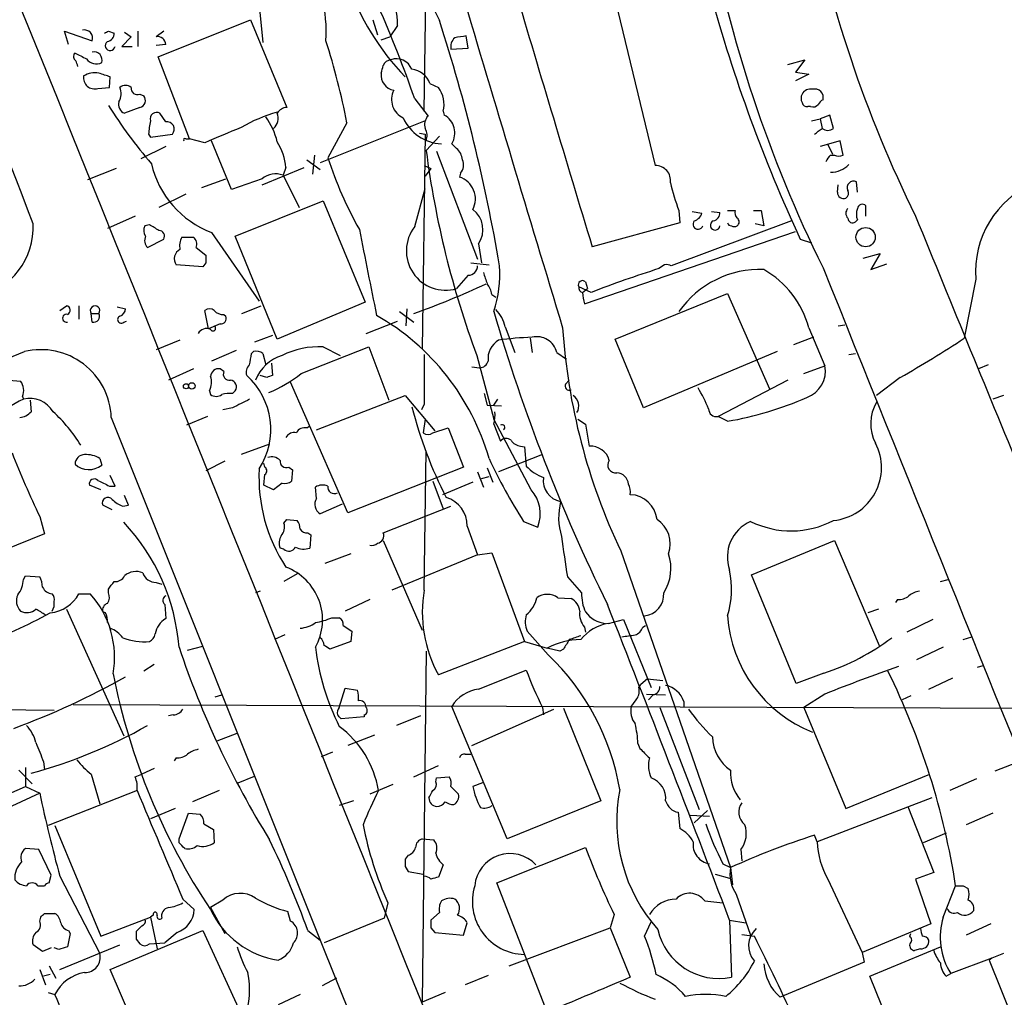
# Model space of a CAD drawing. Extents: x 3 to 1028, y 2 to 878.
# Drawn here: x 633 to 720, y 508 to 595 of the extents above; entities that cross this region are included whole.
import ezdxf

# ---------------------------------------------------------------- set-up
doc = ezdxf.new("R2010")
doc.units = 0
doc.header["$MEASUREMENT"] = 0
doc.layers.add('MAIN', color=5, linetype='CONTINUOUS')

msp = doc.modelspace()

# ---------------------------------------------------------------- linework, layer by layer
at = {"layer": 'MAIN'}
for p, q in [((668.6127, 586.5706), (668.782, 597.4926)), ((653.9653, 595.9686), (654.304, 592.6666)), ((685.8, 595.4606), (689.102, 581.7446)), ((644.9907, 591.3966), (653.2033, 594.6986)), ((653.2033, 594.6986), (656.4207, 586.9093)), ((664.0407, 594.6986), (664.464, 593.3439)), ((666.242, 594.1906), (665.5647, 593.1746)), ((637.032, 592.4973), (636.6933, 593.6826)), ((636.6933, 593.6826), (639.1487, 592.8359)), ((640.588, 593.6826), (641.096, 593.5133)), ((642.0273, 593.5979), (642.62, 593.1746)), ((643.2127, 593.6826), (643.2127, 592.3279)), ((645.4987, 593.6826), (644.8213, 593.1746)), ((642.62, 593.1746), (641.7733, 592.3279)), ((645.668, 592.4973), (644.8213, 592.4126)), ((664.8027, 592.9206), (665.5647, 593.1746)), ((672.5073, 592.1586), (672.338, 593.2593)), ((641.7733, 592.3279), (642.7047, 592.3279)), ((670.9833, 592.0739), (672.5073, 592.1586)), ((647.7847, 584.1153), (644.9907, 591.3966)), ((700.8707, 590.7193), (702.3947, 591.1426)), ((702.3947, 591.1426), (701.548, 590.0419)), ((701.548, 590.0419), (702.7333, 589.8726)), ((702.7333, 589.8726), (701.548, 589.2799)), ((640.6727, 588.6873), (640.7573, 589.6186)), ((669.1207, 589.0259), (669.8827, 588.6873)), ((639.6567, 588.6026), (640.6727, 588.6873)), ((643.382, 588.0946), (643.7207, 587.9253)), ((667.766, 587.6713), (668.9513, 586.1473)), ((643.382, 586.9093), (642.0273, 586.4013)), ((645.668, 585.6393), (645.16, 586.4013)), ((670.306, 586.5706), (670.3907, 586.2319)), ((702.9027, 586.9939), (702.6487, 586.9939)), ((668.6973, 585.7239), (659.384, 581.9986)), ((661.7547, 585.5546), (660.0613, 582.4219)), ((702.9873, 585.7239), (703.7493, 585.8933)), ((704.596, 586.2319), (703.7493, 585.8933)), ((703.7493, 585.8933), (703.9187, 585.0466)), ((704.9347, 585.0466), (704.596, 586.2319)), ((668.1893, 584.6233), (668.6973, 584.5386)), ((644.144, 584.5386), (644.3133, 584.2846)), ((644.3133, 584.2846), (646.2607, 584.5386)), ((647.446, 584.1153), (647.7847, 584.1153)), ((649.1393, 583.7766), (647.7847, 584.1153)), ((651.51, 579.6279), (649.732, 583.9459)), ((668.6973, 584.5386), (668.4433, 565.4886)), ((668.782, 583.0993), (669.9673, 584.3693)), ((671.068, 583.6919), (671.4913, 583.2686)), ((705.5273, 583.9459), (703.7493, 583.4379)), ((705.7813, 582.6759), (705.5273, 583.9459)), ((645.668, 583.4379), (643.4667, 582.3373)), ((669.7133, 583.0146), (673.354, 573.4473)), ((704.4267, 583.6073), (704.85, 582.7606)), ((658.1987, 582.2526), (659.384, 581.4059)), ((658.876, 582.6759), (658.7067, 580.9826)), ((704.6807, 582.6759), (705.0193, 582.6759)), ((641.2653, 581.4906), (638.7253, 580.4746)), ((654.2193, 580.0513), (657.9447, 581.5753)), ((656.336, 581.5753), (656.082, 580.8979)), ((668.6127, 581.7446), (669.2053, 581.4906)), ((669.2053, 581.4906), (668.6973, 580.8133)), ((671.83, 581.0673), (671.7453, 580.7286)), ((648.8853, 579.7973), (651.002, 580.5593)), ((654.2193, 580.5593), (651.51, 579.6279)), ((656.082, 580.8979), (657.5213, 578.0193)), ((707.0513, 579.3739), (706.9667, 580.3053)), ((667.766, 576.3259), (668.6973, 579.7126)), ((705.2733, 579.3739), (705.358, 580.0513)), ((647.446, 579.2046), (645.0753, 578.0193)), ((651.8487, 575.4793), (659.638, 578.6119)), ((659.638, 578.6119), (663.3633, 569.6373)), ((691.2187, 577.7653), (691.3033, 576.6646)), ((692.404, 577.6806), (693.2507, 577.5113)), ((694.0973, 577.6806), (694.8593, 577.5959)), ((695.5367, 577.7653), (696.214, 577.7653)), ((697.8227, 577.7653), (698.5, 577.7653)), ((698.5, 577.7653), (698.754, 576.4106)), ((707.8133, 577.2573), (707.8133, 578.1886)), ((642.9587, 577.2573), (640.5033, 576.1566)), ((701.2093, 576.8339), (690.5413, 572.8546)), ((707.0513, 576.9186), (706.882, 576.7493)), ((644.2287, 576.4953), (643.8053, 576.4106)), ((649.732, 575.8179), (653.9653, 569.7219)), ((682.8367, 569.4679), (701.548, 575.9026)), ((691.3033, 576.6646), (683.514, 574.5479)), ((698.754, 576.4106), (697.992, 576.5799)), ((644.0593, 574.4633), (645.4987, 575.2253)), ((647.1073, 575.3946), (648.1233, 575.3946)), ((655.574, 566.3353), (651.8487, 575.4793)), ((701.9713, 575.2253), (702.9873, 574.8866)), ((648.3773, 574.4633), (649.224, 573.7859)), ((673.4387, 574.8019), (673.6927, 573.1086)), ((707.5593, 573.5319), (709.0833, 573.9553)), ((709.0833, 573.9553), (708.2367, 572.5159)), ((648.97, 572.7699), (646.5993, 572.9393)), ((649.224, 573.1086), (648.97, 572.7699)), ((672.7613, 573.1086), (674.37, 572.9393)), ((689.9487, 572.9393), (689.4407, 572.6006)), ((708.2367, 572.5159), (709.676, 573.0239)), ((672.5073, 572.0079), (671.4913, 570.8226)), ((717.55, 571.6693), (716.534, 566.4199)), ((683.4293, 570.4839), (682.3287, 570.9919)), ((682.6673, 570.4839), (683.0907, 570.8226)), ((682.9213, 571.4153), (683.0907, 570.8226)), ((674.624, 570.3146), (674.9627, 570.0606)), ((685.546, 566.3353), (695.5367, 570.3993)), ((695.5367, 570.3993), (699.262, 561.9326)), ((636.27, 568.8753), (636.8627, 569.2986)), ((637.9633, 569.2986), (637.9633, 568.1133)), ((641.35, 569.2139), (642.112, 569.0446)), ((649.478, 567.2666), (649.1393, 568.8753)), ((652.4413, 568.6213), (654.1347, 569.2986)), ((663.3633, 569.6373), (655.574, 566.3353)), ((667.004, 567.5206), (667.0887, 569.0446)), ((639.064, 568.6213), (639.7413, 568.6213)), ((639.1487, 567.8593), (639.064, 568.6213)), ((650.8327, 568.5366), (651.002, 568.3673)), ((666.4113, 568.7906), (667.6813, 567.8593)), ((641.9427, 567.8593), (642.1967, 567.9439)), ((650.494, 567.6899), (649.478, 567.2666)), ((663.448, 566.8433), (666.242, 567.9439)), ((675.8093, 567.4359), (676.656, 565.1499)), ((702.7333, 567.3513), (704.1727, 563.9646)), ((705.358, 567.5206), (705.9507, 567.6053)), ((646.938, 566.2506), (644.8213, 565.4039)), ((655.1507, 566.6739), (653.542, 566.0813)), ((678.0107, 566.4199), (678.18, 565.1499)), ((688.086, 560.2393), (685.546, 566.3353)), ((703.1567, 566.5046), (701.3787, 565.8273)), ((657.6907, 563.2873), (663.702, 565.6579)), ((659.638, 565.6579), (661.162, 564.8959)), ((663.702, 565.6579), (665.48, 560.9166)), ((651.9333, 565.3193), (649.732, 564.3879)), ((653.288, 565.0653), (653.4573, 565.2346)), ((654.304, 565.0653), (654.558, 564.0493)), ((673.2693, 564.8959), (674.7933, 559.2233)), ((680.3813, 565.1499), (681.228, 564.5573)), ((699.9393, 565.2346), (688.086, 560.2393)), ((706.2893, 564.9806), (706.882, 565.0653)), ((648.1233, 563.7106), (645.922, 562.6946)), ((650.8327, 563.4566), (650.494, 563.7106)), ((655.066, 564.2186), (655.1507, 563.1179)), ((672.846, 563.8799), (673.5233, 563.7953)), ((702.31, 563.2873), (704.1727, 563.9646)), ((718.6507, 564.0493), (717.804, 563.7106)), ((654.6427, 562.9486), (654.05, 563.1179)), ((710.8613, 562.9486), (708.7447, 561.3399)), ((631.7827, 562.6946), (632.7987, 562.6099)), ((661.8393, 550.9259), (656.7593, 562.5253)), ((681.1433, 562.3559), (681.482, 562.6946)), ((700.8707, 562.6946), (694.69, 559.4773)), ((632.968, 561.2553), (633.0527, 561.0013)), ((649.5627, 561.7633), (649.6473, 561.4246)), ((651.5947, 561.5093), (651.8487, 561.7633)), ((659.0453, 558.2919), (666.9193, 561.3399)), ((666.9193, 561.3399), (669.544, 558.2073)), ((673.9467, 561.5093), (674.2007, 560.4933)), ((674.7933, 560.4933), (675.132, 561.0013)), ((720.0053, 561.3399), (719.074, 561.0013)), ((633.6453, 560.9166), (633.73, 559.9006)), ((651.5947, 560.2393), (650.748, 560.0699)), ((668.6127, 560.5779), (668.3587, 560.0699)), ((674.2007, 560.4933), (675.4707, 560.4086)), ((640.842, 559.3926), (659.384, 512.9953)), ((649.3933, 559.4773), (647.5307, 558.7153)), ((668.6973, 559.2233), (668.528, 558.0379)), ((678.0953, 552.9579), (674.7933, 559.2233)), ((682.244, 559.2233), (682.9213, 558.7999)), ((695.5367, 559.0539), (694.69, 559.4773)), ((658.1987, 558.4613), (658.4527, 558.6306)), ((669.3747, 558.0379), (670.7293, 558.4613)), ((670.7293, 558.4613), (672.084, 554.9899)), ((674.7933, 558.7999), (675.386, 557.2759)), ((682.9213, 558.7999), (683.26, 556.8526)), ((654.8967, 557.0219), (652.3567, 556.0906)), ((677.164, 556.8526), (677.5027, 556.7679)), ((677.5027, 556.7679), (677.672, 555.0746)), ((639.826, 555.7519), (639.9953, 555.1593)), ((668.6127, 544.0679), (668.782, 556.4293)), ((679.1113, 556.0906), (675.2167, 554.5666)), ((650.9173, 555.4979), (649.224, 554.6513)), ((654.4733, 554.9899), (654.3887, 555.3286)), ((656.59, 554.9899), (656.9287, 554.7359)), ((672.084, 554.9899), (661.8393, 550.9259)), ((674.2007, 554.9053), (674.7087, 553.6353)), ((641.1807, 553.2966), (640.7573, 554.2279)), ((654.3887, 553.3813), (654.4733, 554.3126)), ((656.9287, 554.7359), (656.844, 553.7199)), ((673.354, 554.5666), (673.862, 553.2119)), ((673.6927, 553.9739), (674.37, 554.1433)), ((639.9107, 552.9579), (638.8947, 553.3813)), ((640.6727, 553.2966), (641.1807, 553.2966)), ((655.2353, 552.9579), (654.3887, 553.3813)), ((655.9973, 553.5506), (655.2353, 552.9579)), ((659.0453, 552.1959), (658.9607, 553.2119)), ((669.3747, 553.7199), (670.306, 551.2646)), ((672.9307, 553.6353), (670.2213, 552.5346)), ((642.366, 551.6033), (642.0273, 552.4499)), ((640.9267, 551.1799), (640.08, 551.6033)), ((641.858, 551.5186), (642.366, 551.6033)), ((661.3313, 551.6879), (659.384, 550.8413)), ((664.972, 549.1479), (670.9833, 551.5186)), ((634.492, 550.5873), (634.9153, 549.0633)), ((656.1667, 549.9946), (656.4207, 550.3333)), ((656.4207, 550.3333), (657.352, 550.2486)), ((672.4227, 549.7406), (673.354, 547.2006)), ((677.418, 550.1639), (678.688, 549.6559)), ((634.9153, 549.0633), (631.19, 547.5393)), ((658.2833, 549.1479), (658.5373, 548.9786)), ((658.5373, 548.9786), (658.4527, 547.7933)), ((664.972, 548.4706), (668.4433, 540.5119)), ((697.6533, 545.4226), (705.0193, 548.4706)), ((705.0193, 548.4706), (708.9987, 539.1573)), ((656.1667, 547.7086), (655.828, 547.7933)), ((662.0933, 547.2853), (659.8073, 546.4386)), ((673.354, 547.2006), (665.734, 544.0679)), ((673.354, 547.2006), (674.624, 547.3699)), ((674.624, 547.3699), (677.5027, 539.4959)), ((686.054, 547.5393), (695.7907, 519.4299)), ((633.0527, 544.9993), (633.222, 545.3379)), ((633.222, 545.3379), (634.492, 545.2533)), ((657.352, 545.5073), (656.1667, 544.8299)), ((681.3127, 545.2533), (682.5827, 543.8139)), ((701.6327, 535.7706), (697.6533, 545.4226)), ((644.8213, 544.7453), (645.3293, 544.5759)), ((714.4173, 544.8299), (715.0947, 544.9993)), ((637.9633, 543.7293), (638.9793, 543.7293)), ((640.588, 543.8139), (640.588, 544.1526)), ((654.05, 543.9833), (653.6267, 543.8139)), ((645.5833, 542.7979), (645.668, 541.5279)), ((663.7867, 543.2213), (661.5853, 542.2053)), ((680.466, 543.3906), (681.6513, 543.3059)), ((710.6073, 543.2213), (710.438, 542.9673)), ((636.8627, 542.3746), (641.9427, 531.1139)), ((640.334, 542.0359), (640.08, 542.1206)), ((708.914, 542.3746), (707.9827, 542.0359)), ((660.4, 541.6126), (661.0773, 541.6126)), ((661.416, 540.9353), (662.178, 540.4273)), ((684.9533, 541.1046), (686.308, 541.4433)), ((686.308, 541.4433), (688.7633, 535.4319)), ((688.0013, 540.7659), (688.2553, 540.9353)), ((713.74, 541.4433), (711.454, 540.3426)), ((656.2513, 540.0886), (655.32, 539.6653)), ((662.178, 540.4273), (662.0933, 539.4959)), ((679.6193, 538.3106), (677.7567, 540.4273)), ((682.8367, 540.7659), (682.9213, 540.3426)), ((662.0933, 539.4959), (660.2307, 538.8186)), ((677.5027, 539.4959), (669.8827, 536.5326)), ((677.5027, 539.4959), (679.5347, 538.9033)), ((716.4493, 539.6653), (717.2113, 539.9193)), ((647.6153, 538.7339), (648.97, 539.0726)), ((668.782, 538.6493), (668.4433, 507.4919)), ((680.6353, 538.6493), (679.5347, 538.9033)), ((680.974, 538.8186), (680.6353, 538.6493)), ((714.6713, 538.9879), (712.3007, 537.8873)), ((644.652, 537.4639), (643.7207, 536.8713)), ((717.7193, 537.2099), (718.2273, 537.3793)), ((673.4387, 535.2626), (677.672, 536.9559)), ((704.088, 536.7019), (701.6327, 535.7706)), ((687.6627, 535.4319), (687.832, 535.6859)), ((688.4247, 536.1939), (687.832, 535.6859)), ((688.4247, 536.1939), (689.7793, 536.0246)), ((713.4013, 535.2626), (715.518, 536.2786)), ((650.0707, 534.5853), (650.6633, 534.7546)), ((661.0773, 533.6539), (661.5853, 535.3473)), ((661.5853, 535.3473), (662.686, 535.1779)), ((688.34, 534.8393), (690.0333, 534.7546)), ((688.9327, 534.7546), (688.5093, 534.3313)), ((704.1727, 534.8393), (702.31, 533.6539)), ((586.8247, 533.9079), (635.762, 533.3999)), ((637.4553, 533.9079), (745.744, 533.4846)), ((691.642, 534.1619), (691.642, 533.6539)), ((711.7927, 534.6699), (711.0307, 534.3313)), ((675.9787, 521.9699), (671.068, 533.7386)), ((672.846, 530.2673), (680.1273, 533.4846)), ((679.1113, 533.6539), (679.196, 532.9766)), ((680.974, 533.5693), (684.276, 525.3566)), ((689.5253, 533.6539), (692.9967, 524.5946)), ((702.31, 533.6539), (706.0353, 524.6793)), ((646.3453, 532.9766), (645.922, 532.8919)), ((663.2787, 532.8073), (661.2467, 532.6379)), ((663.2787, 532.9766), (663.2787, 532.8073)), ((668.274, 532.8919), (666.1573, 532.0453)), ((650.24, 530.6906), (652.018, 531.3679)), ((664.21, 531.1986), (661.8393, 530.2673)), ((687.578, 530.4366), (687.7473, 530.0133)), ((660.4847, 529.6746), (659.4687, 529.2513)), ((672.2533, 529.5053), (672.7613, 529.5053)), ((634.8307, 528.8279), (634.9153, 528.1506)), ((646.5993, 529.1666), (646.43, 528.9126)), ((721.614, 528.9126), (719.2433, 527.9813)), ((632.6293, 528.0659), (633.8147, 526.8806)), ((633.222, 528.3199), (633.222, 526.6266)), ((644.652, 528.2353), (643.5513, 527.7273)), ((667.6813, 527.4733), (669.8827, 528.4893)), ((639.064, 527.7273), (639.826, 525.1026)), ((642.9587, 527.4733), (643.5513, 527.7273)), ((652.1027, 526.9653), (653.542, 527.5579)), ((669.6287, 527.0499), (669.7133, 527.3886)), ((669.7133, 527.3886), (670.814, 527.4733)), ((673.7773, 526.9653), (672.9307, 526.6266)), ((706.0353, 524.6793), (713.486, 527.7273)), ((717.6347, 527.3039), (715.264, 526.2879)), ((634.492, 526.0339), (631.19, 524.5099)), ((631.2747, 525.7799), (633.222, 526.6266)), ((633.222, 526.6266), (634.492, 526.0339)), ((643.128, 526.2879), (635.254, 523.1553)), ((650.4093, 526.2879), (648.0387, 525.2719)), ((665.8187, 526.7959), (663.7867, 525.9493)), ((670.9833, 526.6266), (671.6607, 525.9493)), ((662.3473, 525.3566), (661.0773, 524.9333)), ((684.276, 525.3566), (675.9787, 521.9699)), ((713.6553, 525.6106), (703.4953, 521.7159)), ((646.5147, 524.6793), (644.3133, 523.7479)), ((691.134, 524.3406), (691.3033, 522.9013)), ((693.7587, 524.5099), (692.5733, 523.4093)), ((711.5387, 524.8486), (713.8247, 519.0066)), ((646.8533, 521.9699), (647.7, 524.2559)), ((647.7, 524.2559), (648.716, 524.1713)), ((692.2347, 524.0866), (693.928, 524.0019)), ((719.074, 524.2559), (716.7033, 523.2399)), ((635.8467, 523.1553), (639.9107, 513.3339)), ((649.0547, 523.3246), (649.9013, 522.8166)), ((649.9013, 522.8166), (649.986, 521.6313)), ((646.8533, 521.6313), (646.8533, 521.9699)), ((668.4433, 521.9699), (669.4593, 521.8853)), ((703.4953, 521.7159), (703.2413, 522.3086)), ((714.9253, 522.4779), (712.8933, 521.6313)), ((634.4073, 521.0386), (633.222, 521.1233)), ((635.508, 518.7526), (634.4073, 521.0386)), ((675.0473, 518.0753), (682.9213, 521.2079)), ((696.722, 521.0386), (696.8067, 520.0226)), ((667.1733, 520.5306), (666.9193, 520.1919)), ((666.9193, 519.5146), (667.1733, 519.0913)), ((667.1733, 519.0913), (668.528, 518.8373)), ((670.306, 519.6839), (669.8827, 518.5833)), ((695.1133, 519.7686), (695.7907, 519.4299)), ((695.7907, 519.4299), (695.96, 517.9059)), ((635.3387, 518.0753), (635.508, 518.7526)), ((636.27, 518.6679), (639.826, 511.8099)), ((668.6127, 518.6679), (668.528, 518.8373)), ((694.436, 518.8373), (695.706, 518.4986)), ((704.4267, 518.4139), (707.4747, 511.8946)), ((713.8247, 519.0066), (712.216, 518.4139)), ((712.216, 518.4139), (713.5707, 514.4346)), ((634.3227, 517.8213), (634.9153, 517.8213)), ((679.3653, 506.9839), (675.0473, 518.0753)), ((714.6713, 515.0273), (715.772, 517.8213)), ((716.4493, 517.8213), (716.8727, 517.5673)), ((647.192, 516.6359), (648.208, 515.7046)), ((650.748, 516.5513), (649.6473, 515.8739)), ((693.5047, 516.4666), (695.1133, 516.2973)), ((696.2987, 517.0593), (697.5687, 513.4186)), ((649.6473, 515.8739), (650.9173, 513.5879)), ((656.7593, 514.6886), (656.5053, 515.5353)), ((665.3953, 516.2973), (665.0567, 514.9426)), ((634.492, 514.6886), (634.5767, 515.0273)), ((634.9153, 515.3659), (635.8467, 515.3659)), ((639.9107, 513.3339), (644.3133, 515.0273)), ((644.5673, 515.1966), (644.3133, 515.0273)), ((644.3133, 515.0273), (644.906, 512.2333)), ((665.0567, 514.9426), (659.7227, 512.7413)), ((669.9673, 515.4506), (669.2053, 514.7733)), ((685.4613, 515.2813), (685.1227, 514.0959)), ((695.706, 514.7733), (697.1453, 514.5193)), ((695.706, 514.7733), (695.8753, 509.6933)), ((637.032, 513.8419), (637.2013, 513.5879)), ((640.7573, 510.3706), (648.97, 513.8419)), ((643.5513, 514.2653), (643.0433, 513.7573)), ((648.97, 513.8419), (653.8807, 503.1739)), ((658.2833, 513.8419), (659.384, 512.9953)), ((669.2053, 514.0959), (669.544, 513.6726)), ((672.084, 513.4186), (672.4227, 514.5193)), ((676.148, 510.7093), (685.1227, 514.0959)), ((685.1227, 514.0959), (686.9007, 509.6933)), ((688.1707, 513.3339), (688.7633, 514.6039)), ((713.5707, 514.4346), (707.4747, 511.8946)), ((718.9047, 514.4346), (716.7033, 513.4186)), ((637.2013, 513.5879), (636.9473, 512.4026)), ((643.0433, 513.0799), (643.382, 512.6566)), ((646.684, 513.6726), (645.5833, 512.7413)), ((659.384, 512.9953), (690.88, 434.7633)), ((669.544, 513.6726), (672.084, 513.4186)), ((696.8067, 513.5033), (697.9073, 513.3339)), ((711.708, 513.3339), (711.7927, 513.5879)), ((634.746, 511.9793), (633.8993, 512.5719)), ((635.508, 512.3179), (634.746, 511.9793)), ((636.1853, 512.1486), (635.762, 512.3179)), ((636.27, 510.3706), (641.604, 512.5719)), ((644.2287, 512.6566), (645.5833, 512.7413)), ((708.152, 509.7779), (714.4173, 512.4026)), ((712.6393, 512.2333), (712.1313, 512.0639)), ((707.4747, 511.8946), (707.644, 511.0479)), ((718.9893, 511.3866), (715.3487, 510.0319)), ((718.9893, 511.3866), (718.7353, 511.2173)), ((718.7353, 511.2173), (721.4447, 504.5286)), ((720.0053, 511.8099), (718.9893, 511.3866)), ((634.492, 510.3706), (635, 509.0159)), ((635.3387, 510.7093), (635.9313, 509.6086)), ((644.2287, 502.2426), (640.7573, 510.3706)), ((707.644, 511.0479), (700.1933, 507.9153)), ((635.4233, 509.9473), (634.8307, 509.7779)), ((660.8233, 509.6086), (659.5533, 508.9313)), ((674.2853, 509.8626), (672.2533, 509.0159)), ((711.8773, 500.6339), (708.152, 509.7779)), ((714.9253, 509.7779), (715.3487, 510.0319)), ((635.254, 508.3386), (635.8467, 508.1693)), ((657.606, 508.1693), (655.6587, 507.2379)), ((670.4753, 508.3386), (668.4433, 507.4919))]:
    msp.add_line(p, q, dxfattribs=at)
for centre, radius in [((707.7832, 575.395), 0.8556), ((647.4742, 562.1584), 0.2275), ((647.9878, 562.1867), 0.2878)]:
    msp.add_circle(centre, radius, dxfattribs=at)
for centre, radius, start, end in [((-50591.7654, -20091.4438), 55244.165, 21.82134364, 22.05052643), ((-927.1944, -15.7896), 1669.7051, 20.7796505, 22.2914072), ((695.4495, 607.6279), 28.6131, 169.20582, 207.05383), ((812.2463, 626.6072), 111.5414, 190.712073, 206.259405), ((808.9453, 624.6238), 117.0916, 190.349226, 206.331994), ((646.963, 593.6127), 12.9523, 356.561689, 30.579123), ((684.1453, 606.0146), 23.7816, 199.693206, 223.585871), ((662.5318, 594.4998), 3.723, 355.236103, 43.642885), ((8148.2296, 2825.9456), 7801.437, 196.59944212, 196.82862485), ((5751.4084, 2107.3748), 5294.6305, 196.5701072, 196.8283789), ((829.664, 634.2648), 140.6808, 195.366863, 204.813749), ((567.5457, 553.1463), 106.0004, 19.008373, 23.777339), ((520.1766, 546.3613), 157.3708, 9.691871, 17.855488), ((638.4614, 593.0617), 0.7234, 341.812997, 102.729839), ((598.0987, 678.2629), 94.6529, 296.443665, 296.672875), ((640.3553, 593.4779), 0.7415, 281.51299, 2.736234), ((640.7471, 592.3878), 0.4377, 123.849817, 352.134614), ((644.9786, 592.5034), 0.6894, 359.493045, 103.189599), ((594.5031, 572.2292), 68.5591, 11.207562, 17.491758), ((672.042, 592.2854), 1.0796, 131.827455, 191.297443), ((714.18, 339.1748), 257.5067, 99.351396, 99.580579), ((637.9089, 591.4268), 0.4194, 132.652256, 241.583596), ((765.1326, 845.4811), 283.981, 243.320357, 243.54954), ((639.3081, 591.1143), 0.7233, 341.81805, 102.729839), ((510.794, 548.4539), 133.8753, 18.327124, 18.556307), ((639.5296, 591.9043), 1.1174, 217.29346, 294.631528), ((665.7553, 590.2958), 0.8534, 97.135009, 156.610116), ((666.1465, 589.7642), 1.4653, 21.275002, 109.834783), ((639.4027, 588.0238), 1.9629, 80.066926, 121.171503), ((555.5718, 335.7805), 267.7505, 71.448768, 71.677944), ((666.1462, 589.7682), 1.3568, 171.988149, 259.687222), ((495.5329, 632.6283), 174.5654, 345.851179, 346.080322), ((667.3152, 588.3927), 1.9133, 19.326084, 84.096324), ((639.3567, 589.5395), 0.9837, 170.415116, 287.755322), ((640.3424, 588.1336), 1.3777, 328.673933, 23.696052), ((642.112, 588.0098), 0.8468, 53.136869, 126.863131), ((643.1492, 588.5815), 0.5397, 168.694232, 295.553719), ((667.5174, 587.6162), 1.8091, 153.150264, 244.901027), ((667.7705, 587.1642), 2.6041, 346.823481, 35.795241), ((702.9448, 587.7136), 0.8898, 154.647392, 205.352608), ((702.8885, 587.6855), 0.8524, 77.56816, 151.318192), ((703.266, 587.7806), 0.7624, 345.25835, 104.74165), ((642.2955, 587.1704), 0.8145, 162.354751, 250.775352), ((643.2396, 587.5212), 0.6283, 283.100569, 40.028583), ((702.581, 587.4427), 0.4539, 194.039305, 278.578205), ((704.2994, 586.8672), 0.778, 112.371722, 157.628278), ((680.2833, 612.3742), 47.07, 212.507089, 220.325393), ((644.881, 585.8822), 0.5893, 61.743362, 195.580834), ((659.2694, 573.2109), 13.7798, 105.555761, 120.109662), ((654.5117, 585.9472), 1.1553, 308.780636, 23.145192), ((656.5055, 585.8083), 1.1043, 94.404277, 147.518859), ((703.1143, 587.5868), 0.6295, 250.359033, 317.717127), ((658.7918, 583.0512), 14.7231, 169.541062, 174.201817), ((645.7701, 584.9843), 0.6628, 317.7455, 98.859844), ((649.1851, 582.2476), 6.5896, 14.175216, 35.37646), ((670.2898, 587.5704), 3.8815, 204.222226, 267.739479), ((669.7418, 585.3852), 1.098, 136.047932, 197.961359), ((669.5091, 584.6365), 1.8228, 328.786648, 61.075457), ((989.419, -219.8864), 872.7339, 112.7191448, 112.9483304), ((667.6393, 584.4116), 1.2339, 337.826965, 30.97172), ((576.58, 754.1426), 211.6804, 306.7526, 306.981782), ((704.4267, 585.7026), 0.8297, 232.246149, 307.753851), ((647.3614, 584.0306), 0.1198, 45.033843, 225), ((650.8746, 581.0248), 5.4891, 5.755878, 31.114664), ((751.6285, 593.8669), 83.5433, 187.405249, 200.290385), ((670.5323, 582.1541), 1.4703, 3.841292, 49.28881), ((694.2825, 593.6896), 36.0285, 198.224688, 209.274451), ((671.0258, 581.7869), 1.0792, 318.177748, 25.56538), ((705.3582, 581.7443), 1.1519, 126.026276, 162.884837), ((705.4003, 583.481), 0.8907, 244.674936, 295.325064), ((652.7838, 583.8699), 8.6109, 193.129573, 249.242719), ((689.1482, 580.4215), 1.3239, 351.271278, 91.999841), ((704.6761, 583.4116), 2.2597, 270.116635, 315.554024), ((655.4482, 579.0916), 1.9143, 70.664894, 129.939319), ((671.1043, 578.7812), 2.0502, 332.982501, 71.780687), ((705.6742, 583.5975), 15.5877, 192.511704, 201.97205), ((706.7127, 579.7973), 0.568, 63.434949, 206.565051), ((726.2242, 572.2657), 8.6947, 113.805855, 183.933217), ((705.8237, 579.3739), 0.5503, 180, 292.613458), ((705.7813, 579.2893), 0.4937, 300.959776, 30.959776), ((671.5681, 576.0565), 2.2523, 326.150484, 52.772943), ((694.1184, 577.5607), 0.7417, 281.532613, 2.720065), ((696.8067, 577.5536), 0.6294, 160.344339, 227.723862), ((706.6279, 577.5112), 0.5986, 134.986464, 225.006769), ((708.5342, 577.4266), 1.5675, 161.089977, 198.910024), ((707.4982, 577.864), 0.4524, 45.850821, 171.022765), ((692.912, 576.546), 0.4445, 139.634972, 342.262204), ((692.2771, 577.8075), 1.0177, 286.921424, 343.078576), ((694.436, 576.4445), 0.4246, 113.498028, 355.421237), ((696.1506, 576.7493), 0.4109, 304.490571, 55.501532), ((706.628, 577.0879), 0.4233, 180, 306.875312), ((6262.1245, 2842.8357), 5994.525, 202.20621853, 202.4511747), ((627.5274, 576.2704), 6.3794, 283.242011, 2.780822), ((644.6149, 576.0147), 0.9012, 153.941047, 216.449005), ((517.6388, 364.5692), 246.8556, 58.919686, 59.148845), ((645.0583, 575.4792), 0.5083, 330.035633, 88.083714), ((2568.6446, 953.2672), 1942.7581, 191.1953381, 191.4245177), ((670.5173, 574.1758), 3.4918, 141.992903, 286.196933), ((695.833, 576.707), 0.2994, 188.143638, 278.121983), ((696.1293, 576.7491), 0.4232, 233.116564, 306.883436), ((644.6733, 575.0877), 0.8757, 153.437875, 225.481155), ((648.3989, 574.6326), 1.4996, 149.460843, 193.053036), ((647.6298, 574.7597), 0.8041, 338.370598, 52.142514), ((647.3491, 573.4715), 0.9195, 116.559477, 215.366724), ((818.5739, 573.4472), 169.3502, 179.885409, 180.114558), ((672.4862, 572.8757), 0.8681, 271.392836, 358.607164), ((664.1953, 572.1791), 11.1265, 342.269355, 3.480612), ((717.6514, 482.888), 94.0436, 107.456088, 111.339669), ((690.1179, 572.0075), 0.947, 63.443066, 100.291859), ((698.3845, 563.7797), 8.744, 87.578103, 145.035679), ((694.5619, 565.1706), 8.4574, 14.942283, 60.285789), ((28306.4696, 11672.3674), 29750.6149, 201.90636458, 202.13554755), ((928.0236, 656.4263), 267.7345, 198.322042, 198.551232), ((682.6514, 571.1666), 0.367, 42.659093, 208.429772), ((642.6183, 639.2681), 74.9608, 289.532895, 294.84651), ((672.3184, 569.8285), 2.3563, 11.905565, 36.980293), ((682.7775, 570.9242), 0.4539, 171.421795, 255.948448), ((685.8032, 570.4846), 3.1359, 180.01279, 198.917978), ((636.8098, 568.907), 0.3952, 290.365948, 82.306667), ((639.4027, 568.8753), 0.4234, 323.124688, 216.867191), ((641.3019, 569.1231), 0.8139, 291.787031, 354.465227), ((649.5626, 568.4306), 0.614, 46.405547, 133.587694), ((650.7358, 569.5221), 0.9902, 220.782042, 275.615598), ((672.5563, 566.626), 3.3523, 13.980697, 44.123764), ((636.8627, 568.198), 0.349, 75.97172, 284.024302), ((639.2817, 568.3673), 0.5251, 255.328633, 28.927431), ((641.7178, 568.0763), 0.3125, 111.358743, 316.024188), ((650.5423, 568.1828), 0.4953, 264.40337, 21.867995), ((653.7025, 549.7731), 21.5149, 16.134369, 60.24772), ((828.0015, 613.2287), 159.5227, 196.174823, 206.200236), ((649.2663, 566.4625), 0.8141, 62.093947, 152.112973), ((649.8589, 567.309), 0.2468, 210.991622, 59.008378), ((735.5053, 571.0097), 54.7384, 183.832178, 205.389785), ((676.1647, 564.6124), 1.8927, 120.057276, 186.811877), ((679.1402, 537.8898), 28.6309, 91.9219, 97.876439), ((678.6103, 564.738), 1.8183, 13.093106, 103.689265), ((664.1223, 645.6989), 95.0376, 299.458617, 303.468868), ((634.5943, 559.1545), 6.2522, 2.182487, 103.475915), ((659.31, 558.1466), 7.5184, 87.499623, 116.142786), ((-9088.0415, 24548.883), 25878.8854, 291.83477339, 292.06395625), ((399.1993, 606.883), 257.5069, 350.424912, 350.654091), ((653.7114, 564.3035), 0.9651, 52.120851, 105.264491), ((657.1694, 561.2565), 3.8235, 107.8516, 157.906127), ((1769.2618, 562.7793), 1100.6513, 179.8854085, 180.1145915), ((650.3811, 562.9839), 0.7354, 81.169134, 176.148614), ((653.6124, 563.4143), 0.8043, 127.864363, 201.624151), ((673.499, 564.6127), 0.8178, 271.702811, 344.044981), ((701.7359, 563.5075), 2.4793, 289.512206, 10.624198), ((648.1142, 562.4976), 1.624, 333.117808, 19.260576), ((651.3195, 563.2237), 0.5396, 154.432122, 281.30785), ((648.5336, 558.3218), 6.4623, 327.194722, 47.916505), ((697.2242, 436.0259), 133.8752, 108.317001, 108.54617), ((650.1807, 572.7604), 12.0888, 292.526204, 308.406364), ((631.688, 561.7832), 1.3846, 337.587678, 36.660509), ((651.3577, 562.102), 0.5965, 325.40144, 83.492197), ((681.4821, 562.1867), 0.3787, 153.462013, 296.537987), ((682.1202, 555.4575), 12.6291, 21.834518, 31.293343), ((635.1781, 555.7411), 5.6734, 112.001323, 145.318898), ((633.6213, 558.6776), 2.3923, 30.746059, 103.749866), ((650.1553, 562.1021), 0.8468, 233.136869, 306.863132), ((651.341, 559.1352), 2.3876, 83.900432, 106.489619), ((842.8465, 179.6406), 425.9491, 116.450448, 116.679643), ((681.228, 560.4086), 1.1039, 327.526419, 57.526419), ((690.6183, 588.106), 29.4655, 279.608829, 293.91702), ((705.288, 570.0399), 39.0055, 194.423862, 207.084419), ((694.543, 560.1614), 0.6997, 180.556809, 282.127356), ((712.0203, 558.8498), 3.7855, 149.917009, 207.418623), ((632.615, 560.8606), 1.4713, 273.858111, 319.271992), ((626.1503, 549.5076), 14.0989, 31.801027, 47.489303), ((672.0865, 559.5618), 2.812, 344.279348, 6.920054), ((658.0153, 557.6286), 0.8527, 77.579062, 151.312851), ((675.513, 558.5036), 0.2467, 300.951809, 120.951809), ((657.0838, 557.2055), 0.8524, 77.56816, 151.318192), ((668.9514, 558.4614), 0.5988, 225.006765, 314.986468), ((675.888, 556.9191), 0.6159, 45.802667, 144.596423), ((677.2488, 557.9536), 1.1042, 212.481141, 265.595723), ((683.3493, 555.098), 1.7569, 16.011695, 92.913543), ((704.4972, 554.927), 4.6989, 275.342471, 27.6361), ((711.8983, 587.4591), 85.7395, 201.33889, 205.470378), ((638.4925, 555.2228), 0.8681, 91.399434, 178.607164), ((638.5897, 553.6857), 2.4078, 59.106027, 92.818557), ((655.0659, 554.7921), 1.098, 46.047932, 107.961359), ((716.8848, 575.3165), 46.8004, 204.711097, 212.509784), ((638.859, 556.5744), 1.8149, 227.148032, 308.763842), ((654.2195, 554.6513), 0.4232, 306.84553, 53.14635), ((656.3572, 555.4768), 0.5397, 168.694232, 295.553719), ((680.3804, 557.4862), 3.6265, 221.682348, 250.937517), ((685.5895, 555.1632), 0.6929, 142.748048, 280.461661), ((668.422, 554.068), 14.4763, 177.019935, 213.396205), ((681.0394, 553.7789), 1.8645, 171.372291, 260.136562), ((685.631, 553.3816), 1.1035, 4.381184, 85.618816), ((639.3408, 553.4757), 0.456, 46.155, 191.948196), ((767.1646, 807.5504), 283.981, 243.320357, 243.54954), ((656.2091, 554.6932), 1.1621, 259.498468, 303.117088), ((659.5957, 552.154), 1.2338, 67.829513, 120.97411), ((660.6264, 553.2028), 0.5728, 170.575498, 299.442198), ((685.4197, 552.7463), 1.496, 351.865023, 28.751061), ((640.5428, 551.7916), 0.4996, 39.786482, 202.139993), ((669.8071, 549.7755), 2.6158, 359.235547, 73.272013), ((675.7504, 550.8328), 3.1646, 338.167323, 42.184904), ((686.8019, 550.0511), 2.4855, 6.519409, 87.721828), ((642.7742, 553.9863), 2.6323, 225.423265, 249.631202), ((659.892, 551.688), 0.9874, 149.042215, 239.037239), ((686.2036, 550.5227), 5.6643, 165.48977, 197.607405), ((628.6877, 537.578), 18.2203, 4.438042, 43.323847), ((655.1222, 549.656), 1.098, 316.047932, 17.961359), ((656.0814, 549.4017), 1.527, 3.187323, 33.684864), ((687.8743, 548.1743), 2.5716, 339.775141, 57.094757), ((698.9848, 546.9922), 3.4735, 114.059797, 199.270117), ((701.1691, 557.3867), 8.0705, 243.504799, 297.813231), ((656.9706, 548.2589), 1.2338, 149.02589, 202.170487), ((658.1987, 549.8252), 0.6826, 209.738635, 277.119811), ((664.3395, 548.8887), 0.6835, 280.49453, 22.283935), ((813.8798, 566.0057), 134.1816, 187.363144, 188.897024), ((656.6146, 548.1541), 0.6317, 224.846083, 334.071813), ((657.917, 549.3264), 1.624, 243.117808, 289.260576), ((663.956, 548.8093), 0.7806, 257.473581, 310.599702), ((686.5516, 545.9793), 3.9574, 326.826336, 19.269617), ((632.4881, 544.2065), 2.2608, 2.925809, 27.581727), ((641.2061, 545.7358), 0.9126, 263.070452, 334.148196), ((643.0368, 544.1655), 1.5471, 67.21377, 130.730236), ((644.8107, 545.9836), 1.2383, 198.440802, 270.490447), ((654.5935, 541.4165), 4.9971, 330.921563, 69.591842), ((687.731, 544.1426), 8.1549, 343.17296, 12.056089), ((630.612, 545.1419), 2.4448, 322.234365, 356.656246), ((471.533, 671.4792), 211.6404, 323.014157, 323.243362), ((633.682, 543.1032), 1.2595, 154.543695, 225.469627), ((635.6837, 544.7606), 1.0352, 205.072396, 264.957387), ((635.0793, 545.3035), 3.2857, 276.009736, 331.372561), ((635.1693, 543.2636), 0.6294, 340.344339, 47.723862), ((632.6698, 538.0803), 8.4688, 350.052179, 41.838613), ((639.7791, 543.418), 0.9006, 323.524537, 26.078517), ((645.8575, 543.1531), 0.4488, 114.977557, 232.333315), ((679.9362, 542.1017), 11.4929, 170.14944, 208.984102), ((679.5346, 542.0361), 1.6438, 55.486271, 124.510857), ((686.349, 543.6865), 3.7685, 178.062634, 204.552672), ((687.985, 543.6581), 1.8854, 275.652534, 4.73992), ((710.7133, 544.5969), 1.3797, 265.59365, 311.267966), ((713.0423, 541.6746), 2.3596, 101.925675, 126.967509), ((634.6195, 542.8401), 1.162, 326.884348, 10.502431), ((640.6908, 542.2799), 0.6312, 107.280921, 194.617437), ((676.0703, 543.8919), 2.5821, 308.338562, 348.805387), ((681.0651, 542.086), 1.3534, 5.056838, 64.334263), ((-1518.109, -325.2161), 2367.8174, 20.7782835, 21.5053585), ((610.2191, 588.6356), 52.9791, 290.945439, 298.407455), ((633.3563, 543.2474), 1.1819, 241.849949, 312.400862), ((507.5656, 330.4272), 246.8727, 58.922655, 59.151818), ((639.1497, 541.3588), 1.3642, 352.862481, 29.757905), ((679.6516, 541.261), 2.0702, 162.99006, 203.748076), ((684.2388, 541.9603), 1.8419, 172.356021, 220.426517), ((684.9957, 543.6871), 2.5994, 217.058574, 263.452668), ((707.4849, 542.585), 11.9752, 183.84536, 248.376551), ((646.6698, 539.8417), 1.9613, 120.715265, 170.266334), ((657.4641, 543.1201), 2.4429, 273.329964, 307.779948), ((658.1811, 546.4988), 5.3664, 278.353117, 294.423543), ((660.7387, 541.0199), 0.6826, 352.88019, 60.261365), ((685.5983, 537.1904), 3.967, 99.357372, 141.400417), ((639.7552, 538.2398), 2.6392, 37.177311, 67.684576), ((643.8899, 540.2791), 0.8534, 293.39255, 352.878315), ((766.6399, 285.8348), 267.7346, 108.316967, 108.54615), ((644.4034, 836.3499), 299.3542, 278.014158, 278.243324), ((687.0276, 541.0623), 1.0178, 286.930557, 343.069443), ((643.8052, 544.9977), 5.5181, 249.336646, 274.401652), ((658.7484, 539.0934), 0.9764, 3.752401, 49.385976), ((575.294, 411.9764), 152.6538, 56.192749, 56.421911), ((682.4854, 533.5715), 6.0938, 89.881531, 118.960815), ((892.8844, 412.2531), 246.8296, 148.922635, 149.151838), ((697.8687, 555.9699), 20.2469, 287.888974, 307.162223), ((724.8503, 565.2274), 82.2924, 198.593803, 211.781674), ((679.6794, 541.3959), 20.8582, 186.629374, 206.894895), ((664.7712, 522.7548), 21.5046, 9.685142, 46.333411), ((697.6769, 547.7782), 57.7543, 191.142397, 213.734532), ((705.0735, 546.9352), 29.1621, 200.011021, 207.092603), ((793.8195, 306.6921), 245.1279, 109.8232, 111.451553), ((650.4408, 507.6792), 66.1138, 8.824233, 26.202403), ((607.0585, 599.2951), 72.0358, 290.432102, 299.118146), ((660.3974, 534.5003), 2.3868, 353.898391, 16.492768), ((673.7835, 532.1203), 3.1611, 96.261931, 149.207206), ((686.3075, 535.1357), 1.3872, 328.741564, 12.329), ((688.7844, 535.4814), 0.7417, 281.532613, 2.720065), ((689.6382, 533.5411), 2.0977, 17.213575, 79.14377), ((662.8789, 533.6869), 0.5701, 356.681346, 100.94133), ((517.9303, 661.0652), 211.6404, 323.014157, 323.243362), ((646.2605, 534.0776), 1.1042, 274.404277, 327.518859), ((661.6698, 533.146), 0.7804, 139.396316, 192.536771), ((663.1376, 533.3717), 0.4195, 289.652905, 42.275526), ((688.6789, 533.3154), 1.7457, 165.970125, 219.092426), ((709.747, 546.5878), 22.0076, 216.540664, 224.988034), ((576.4274, 448.1573), 119.7133, 44.885375, 45.114625), ((679.1559, 530.1406), 8.4273, 2.012868, 14.247146), ((630.9003, 529.7114), 3.3523, 13.980697, 44.123764), ((622.1633, 570.7524), 44.4711, 285.075699, 299.496161), ((655.7372, 524.7942), 8.9372, 9.621153, 53.30807), ((1057.8416, 699.0245), 455.9661, 201.687992, 201.917175), ((697.9025, 531.1307), 3.7219, 181.561176, 235.431221), ((646.7053, 530.5417), 1.3792, 265.592055, 311.284406), ((649.0332, 527.6218), 2.3575, 101.90906, 126.972457), ((672.1858, 529.0563), 0.4541, 81.450515, 165.942335), ((899.8455, 741.2648), 299.354, 224.885409, 225.114592), ((643.1685, 533.1018), 6.7626, 217.368934, 232.631066), ((691.0724, 528.5055), 2.5651, 165.06441, 205.812819), ((699.785, 527.9055), 3.9975, 177.700396, 218.055876), ((640.9675, 526.5841), 2.1807, 352.193536, 24.063861), ((669.1206, 526.7959), 0.568, 296.574073, 26.56054), ((670.052, 526.8807), 0.9653, 344.738635, 37.87186), ((688.0872, 525.5531), 1.9561, 354.234319, 69.778902), ((771.8177, 555.2839), 140.4062, 192.024157, 195.116714), ((3058.1714, 1537.4666), 2618.1896, 202.7190613, 202.9482431), ((700.6732, 508.4071), 40.3076, 153.665644, 158.40828), ((499.8904, 610.6192), 189.3058, 333.316974, 333.54617), ((679.0417, 527.7942), 6.2215, 190.816866, 209.147809), ((700.1515, 523.5479), 14.4607, 168.73568, 221.708462), ((669.8171, 525.6229), 0.7812, 180.902163, 262.364646), ((669.6711, 525.822), 0.9743, 272.482401, 325.626552), ((671.3222, 526.5425), 1.527, 236.315136, 266.812677), ((670.7968, 525.7801), 0.8803, 300.025005, 11.08145), ((691.415, 525.7493), 1.4364, 195.86595, 258.719011), ((697.9434, 524.3453), 1.4146, 143.471145, 231.391429), ((673.9466, 525.8648), 1.1518, 252.903854, 306.025179), ((648.0689, 523.4213), 0.9906, 354.397613, 49.212375), ((693.8955, 529.1542), 31.266, 190.90382, 204.280904), ((689.8646, 520.2772), 2.9926, 28.73438, 61.26562), ((720.2756, 532.657), 28.2711, 199.275116, 207.122012), ((694.8436, 522.4543), 2.3522, 322.995641, 19.511107), ((580.9906, 486.0332), 82.1431, 19.787935, 25.878181), ((668.5914, 521.2433), 0.7415, 101.520561, 182.736234), ((668.6546, 521.1655), 1.0797, 334.453148, 41.812468), ((694.1792, 521.4598), 1.7098, 171.385557, 261.551423), ((724.5854, 455.9851), 69.6734, 107.839113, 114.41113), ((710.4385, 521.892), 6.9454, 181.452878, 210.051336), ((633.7938, 520.3188), 0.987, 125.403388, 202.701585), ((520.0823, 394.3523), 179.6408, 44.885431, 45.114569), ((647.6576, 522.3512), 1.2631, 256.433519, 309.555259), ((648.953, 523.1302), 1.8204, 254.352055, 304.573526), ((666.8771, 521.5043), 1.0177, 286.919786, 343.067804), ((749.8597, 546.3885), 71.5179, 200.61508, 205.782543), ((634.233, 518.5272), 1.9524, 133.73407, 185.817762), ((836.2692, 519.8532), 169.3502, 179.885409, 180.114558), ((671.4595, 521.1866), 1.8944, 194.887192, 232.489497), ((676.2277, 517.5354), 3.1408, 43.161539, 174.777163), ((699.0076, 518.8795), 3.2636, 170.290911, 213.898466), ((633.4049, 519.2878), 1.4697, 220.704043, 266.16907), ((668.5539, 517.7124), 0.9573, 47.120783, 86.478547), ((711.894, 349.1487), 174.5653, 103.92564, 104.154823), ((633.8147, 517.4403), 0.635, 36.869898, 143.130102), ((635.3813, 517.5245), 0.5525, 94.422569, 147.506537), ((677.5762, 516.4163), 4.6915, 162.57385, 269.102346), ((716.1107, 687.1212), 169.3002, 269.885375, 270.114592), ((715.3898, 517.0593), 1.5675, 341.089977, 18.910023), ((652.2927, 514.8438), 2.3026, 54.595382, 132.134256), ((659.2126, 526.1984), 11.0014, 239.486317, 255.753949), ((671.3225, 515.7468), 1.3872, 148.741564, 192.329), ((670.8986, 515.3664), 1.3382, 71.555574, 124.703006), ((670.6638, 515.7777), 1.0816, 327.501586, 52.51345), ((691.0208, 513.7859), 2.8505, 91.127677, 148.358524), ((692.1644, 515.4968), 1.6543, 35.888346, 136.484243), ((716.5534, 515.7729), 0.8413, 349.522164, 67.696541), ((646.0454, 515.1411), 0.7431, 99.558656, 195.493157), ((645.2452, 520.0204), 4.2014, 279.270185, 297.604959), ((645.93, 515.8256), 2.2812, 289.300714, 356.959491), ((656.8623, 519.1), 7.974, 205.201812, 261.318627), ((715.6449, 516.0854), 0.7006, 205.003059, 295.028751), ((716.5851, 516.1805), 0.9733, 228.586461, 324.830502), ((633.8147, 514.3499), 0.7572, 296.561667, 26.568435), ((550.096, 599.8466), 119.7134, 314.885409, 315.114591), ((635.2541, 514.4346), 1.1039, 4.400696, 57.530798), ((643.4414, 514.7055), 0.4537, 284.017867, 8.594459), ((644.7367, 515.2813), 0.1893, 333.421413, 206.565051), ((645.1431, 515.112), 0.2517, 160.363017, 317.704876), ((656.1282, 513.6161), 1.2445, 315.335326, 59.525818), ((838.5552, 514.4346), 169.3502, 179.885409, 180.114592), ((671.2653, 513.9403), 1.2941, 26.576931, 76.108716), ((720.3179, 513.2494), 5.9199, 162.522764, 212.922594), ((637.3284, 514.8155), 1.0178, 196.919786, 253.067804), ((694.778, 515.1399), 5.556, 192.61348, 281.390627), ((699.4314, 512.4872), 2.0391, 131.632373, 221.630272), ((882.0739, 556.0226), 174.5653, 193.92564, 194.154823), ((634.9438, 512.9105), 1.098, 136.047932, 197.961359), ((812.3932, 513.4186), 169.3502, 179.885409, 180.114592), ((670.266, 506.1167), 19.3046, 11.445148, 21.953856), ((569.9479, 447.517), 143.894, 20.362403, 27.219372), ((711.4539, 512.9953), 0.4234, 306.878017, 53.113861), ((712.7241, 512.9105), 0.6825, 262.862488, 7.137512), ((712.8229, 512.6709), 0.6632, 29.286216, 91.226962), ((700.0662, 321.7758), 200.8048, 108.320348, 108.549531), ((643.8054, 513.1013), 0.614, 226.405547, 313.587694), ((665.2322, 516.4533), 13.8211, 197.042473, 207.289032), ((654.801, 513.3437), 2.2929, 291.967068, 344.767894), ((712.1501, 512.5248), 0.4613, 163.399492, 267.664214), ((717.0938, 513.1143), 3.4337, 197.812818, 218.7875), ((638.5137, 511.4713), 1.3553, 268.207317, 14.467917), ((689.6894, 515.1996), 9.1692, 308.260375, 333.669409), ((703.1022, 511.1594), 4.3573, 183.694942, 228.118248), ((716.3318, 511.0822), 1.9182, 183.553789, 222.840912), ((632.6907, 510.8267), 1.8964, 268.144597, 316.606801), ((639.0713, 506.5655), 3.6014, 99.590218, 153.555901), ((645.6766, 508.5312), 7.4435, 340.549718, 12.297706), ((1361.0342, -1100.3384), 1745.4679, 112.7194612, 112.9486437), ((686.0751, 503.0113), 7.602, 41.012499, 65.838237), ((698.5745, 532.4906), 26.4958, 241.592256, 249.052692), ((627.6295, 504.343), 9.0644, 0.637802, 24.968817), ((693.5893, 498.7538), 9.4155, 79.115048, 100.884952)]:
    msp.add_arc(centre, radius, start, end, dxfattribs=at)

doc.saveas('drawing.dxf')
